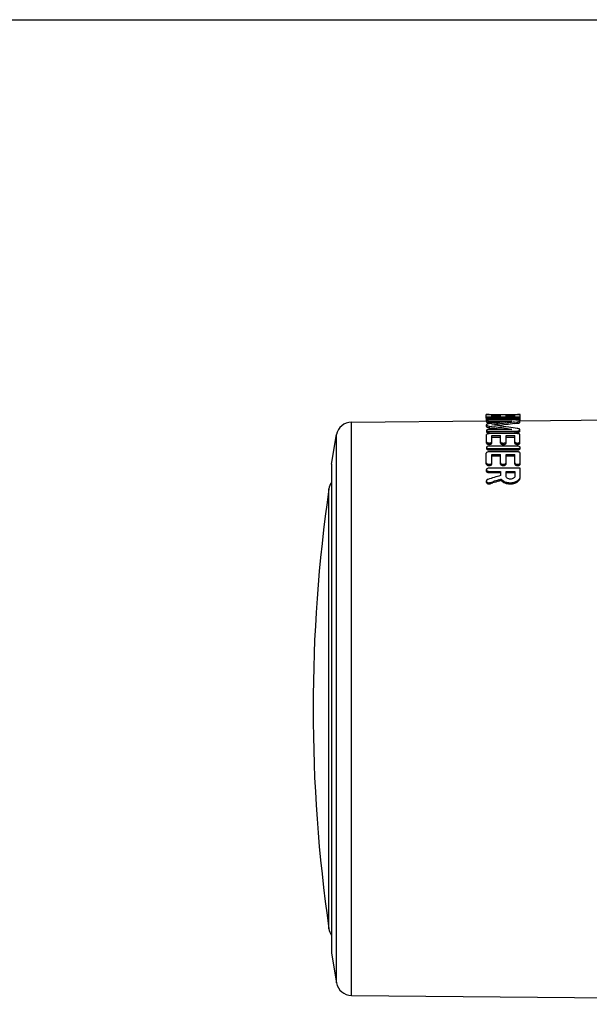
# Model space of a CAD drawing. Units: millimetres. Extents: x 0 to 420, y 0 to 297.
# Drawn here: x 75 to 112, y 232 to 297 of the extents above; entities that cross this region are included whole.
import ezdxf

# ---------------------------------------------------------------- set-up
doc = ezdxf.new("R2010")
doc.units = ezdxf.units.MM
doc.header["$LTSCALE"] = 23.1
doc.layers.get('0').update_dxf_attribs({"linetype": 'CONTINUOUS'})
doc.layers.add('A_STD', color=7, linetype='CONTINUOUS')

msp = doc.modelspace()

# ---------------------------------------------------------------- linework, layer by layer
at = {"color": 7, "linetype": 'Continuous'}
for p, q in [((0, 297), (420, 297)), ((105.568, 271.037), (105.568, 271.036)), ((105.568, 270.803), (105.568, 271.036)), ((105.568, 270.789), (105.568, 270.69)), ((105.568, 270.663), (105.568, 270.614)), ((105.578, 270.642), (105.578, 270.544)), ((105.748, 271.033), (107.618, 271.033)), ((107.618, 271.017), (105.748, 271.017)), ((107.618, 270.817), (105.748, 270.817)), ((105.748, 270.759), (107.618, 270.759)), ((107.47, 270.678), (105.758, 270.678)), ((105.928, 270.817), (105.928, 270.997)), ((105.928, 270.997), (106.503, 270.997)), ((105.928, 270.897), (106.503, 270.897)), ((105.928, 270.836), (106.503, 270.836)), ((106.503, 270.817), (106.503, 270.997)), ((106.863, 270.817), (106.863, 270.997)), ((106.863, 270.997), (107.438, 270.997)), ((106.863, 270.897), (107.438, 270.897)), ((106.863, 270.836), (107.438, 270.836)), ((107.438, 270.817), (107.438, 270.997)), ((107.644, 271.038), (107.618, 271.038)), ((107.777, 270.633), (132.848, 270.852)), ((107.797, 271.036), (107.798, 271.036)), ((107.798, 270.803), (107.798, 271.036)), ((107.798, 270.69), (107.798, 270.789)), ((96.701, 270.536), (105.569, 270.614)), ((105.568, 270.356), (105.568, 270.259)), ((105.578, 269.994), (105.578, 269.9)), ((105.758, 270.605), (107.243, 270.605)), ((105.758, 270.507), (106.347, 270.507)), ((107.243, 270.052), (105.758, 270.052)), ((105.916, 270.456), (105.769, 270.439)), ((105.769, 270.268), (105.782, 270.266)), ((105.769, 270.172), (105.933, 270.149)), ((105.782, 270.266), (105.933, 270.245)), ((105.933, 270.459), (105.916, 270.456)), ((105.928, 270.356), (106.114, 270.38)), ((106.114, 270.332), (105.928, 270.356)), ((106.097, 270.478), (105.933, 270.459)), ((105.933, 270.245), (106.097, 270.222)), ((106.301, 270.307), (106.114, 270.332)), ((107.243, 270.605), (107.079, 270.588)), ((107.079, 270.077), (107.243, 270.052)), ((107.419, 270.536), (107.595, 270.555)), ((107.419, 270.438), (107.605, 270.459)), ((107.595, 270.555), (107.605, 270.556)), ((107.777, 270.518), (107.777, 270.616)), ((107.777, 269.94), (107.777, 270.035)), ((95.392, 267.768), (95.726, 269.715)), ((105.588, 269.146), (105.588, 269.718)), ((105.758, 269.935), (107.47, 269.935)), ((105.758, 269.841), (107.47, 269.841)), ((107.608, 269.779), (105.758, 269.779)), ((105.928, 269.146), (105.928, 269.648)), ((105.928, 269.648), (106.503, 269.648)), ((105.928, 269.555), (106.503, 269.555)), ((106.503, 269.146), (106.503, 269.648)), ((106.863, 269.146), (106.863, 269.648)), ((106.863, 269.648), (107.438, 269.648)), ((106.863, 269.555), (107.438, 269.555)), ((107.438, 269.146), (107.438, 269.648)), ((107.778, 269.146), (107.778, 269.718)), ((105.578, 268.883), (105.578, 268.794)), ((107.608, 268.965), (105.758, 268.965)), ((105.758, 268.799), (107.608, 268.799)), ((105.758, 268.71), (107.608, 268.71)), ((107.788, 268.794), (107.788, 268.883)), ((105.568, 267.78), (105.568, 268.494)), ((107.618, 268.583), (105.748, 268.583)), ((105.928, 267.78), (105.928, 268.398)), ((105.928, 268.398), (106.503, 268.398)), ((105.928, 268.312), (106.503, 268.312)), ((106.503, 267.78), (106.503, 268.398)), ((106.863, 267.78), (106.863, 268.398)), ((106.863, 268.398), (107.438, 268.398)), ((106.863, 268.312), (107.438, 268.312)), ((107.438, 267.78), (107.438, 268.398)), ((107.798, 267.78), (107.798, 268.494)), ((95.386, 267.688), (95.386, 235.688)), ((105.568, 267.402), (105.568, 267.321)), ((107.798, 267.507), (105.748, 267.507)), ((107.798, 266.969), (107.798, 267.507)), ((105.748, 267.296), (106.503, 267.296)), ((105.748, 267.216), (106.503, 267.216)), ((106.385, 266.739), (106.523, 266.782)), ((106.503, 267.296), (106.503, 267.024)), ((106.523, 266.782), (106.545, 266.788)), ((106.545, 266.71), (106.545, 266.788)), ((106.863, 266.969), (106.863, 267.296)), ((106.863, 267.296), (107.438, 267.296)), ((106.863, 267.216), (107.438, 267.216)), ((107.438, 267.296), (107.438, 266.969)), ((105.568, 266.669), (105.568, 266.591)), ((105.827, 266.565), (105.907, 266.59)), ((105.827, 266.488), (105.907, 266.513)), ((105.907, 266.59), (105.986, 266.615)), ((105.907, 266.513), (105.986, 266.538)), ((106.385, 266.661), (106.545, 266.71)), ((95.392, 235.609), (95.726, 233.662)), ((96.701, 232.84), (163.79, 232.255))]:
    msp.add_line(p, q, dxfattribs=at)
at = {"color": 9, "linetype": 'Continuous'}
for p, q in [((105.748, 270.678), (105.748, 270.759)), ((107.618, 270.661), (107.618, 270.759)), ((96.701, 232.84), (96.701, 270.536)), ((105.758, 270.507), (105.758, 270.605)), ((105.769, 270.172), (105.769, 270.268)), ((107.605, 270.459), (107.605, 270.556)), ((95.726, 233.662), (95.726, 269.715)), ((105.758, 269.841), (105.758, 269.935)), ((107.47, 269.841), (107.47, 269.935)), ((105.758, 268.71), (105.758, 268.799)), ((107.608, 268.71), (107.608, 268.799)), ((95.392, 267.768), (95.392, 235.609)), ((105.748, 267.216), (105.748, 267.296)), ((105.827, 266.488), (105.827, 266.565))]:
    msp.add_line(p, q, dxfattribs=at)
at = {"color": 7, "linetype": 'Continuous'}
for centre, radius, start, end in [((105.742, 243.71), 27.328, 89.98913, 90.19721), ((105.745, 277.836), 6.803, 269.1901, 269.80276), ((105.748, 278.152), 7.119, 269.78537, 269.9987), ((105.748, 271.773), 1.014, 268.4993, 269.99739), ((105.748, 272.21), 1.33, 269.38295, 270.61705), ((106.683, 272.21), 1.33, 269.38295, 270.61705), ((107.618, 272.21), 1.33, 269.38295, 270.61705), ((107.617, 278.22), 7.187, 270.00232, 270.79351), ((107.618, 271.764), 1.005, 269.99141, 272.94059), ((107.641, 252.475), 18.563, 89.76675, 89.99126), ((96.71, 269.536), 1, 90.5, 169.71884), ((105.883, 271.013), 0.849, 259.57675, 261.25004), ((105.888, 271.131), 0.871, 259.55382, 262.20537), ((105.758, 271.42), 0.816, 268.1348, 269.99692), ((105.758, 271.327), 0.82, 268.13881, 269.99694), ((105.894, 271.083), 0.92, 261.23935, 262.21424), ((94.04, 184.443), 86.528, 81.64517, 82.09953), ((115.856, 187.493), 83.557, 96.02937, 96.70705), ((93.986, 184.612), 86.463, 81.29036, 81.94825), ((116.758, 186.776), 84.279, 96.61724, 97.25562), ((116.727, 186.506), 84.447, 96.32796, 97.09185), ((94.919, 185.408), 85.658, 81.86066, 82.36394), ((116.69, 187.354), 83.697, 96.3599, 96.61679), ((94.819, 184.711), 86.363, 81.48583, 81.86082), ((105.758, 270.452), 0.517, 267.05615, 269.99508), ((105.758, 270.36), 0.52, 267.06246, 269.99511), ((107.471, 270.816), 0.882, 269.97859, 275.807), ((107.471, 270.726), 0.886, 269.9782, 275.79697), ((107.481, 270.721), 0.786, 275.79695, 278.81332), ((107.481, 270.63), 0.789, 275.78711, 278.79559), ((107.502, 270.588), 0.651, 278.77939, 282.32848), ((107.502, 270.495), 0.653, 278.76173, 282.29849), ((105.615, 268.794), 0.037, 180.07205, 190.32709), ((105.758, 269.542), 0.379, 265.5058, 274.4942), ((105.758, 269.454), 0.381, 265.52622, 274.47378), ((105.758, 269.168), 0.369, 265.87589, 269.99196), ((105.758, 269.082), 0.371, 265.88472, 269.99202), ((106.683, 269.557), 0.397, 267.93457, 272.06543), ((106.683, 269.469), 0.399, 267.94459, 272.05541), ((107.608, 269.542), 0.379, 265.5058, 274.4942), ((107.608, 269.454), 0.381, 265.52622, 274.47378), ((107.75, 268.883), 0.0371, 0.06327, 10.30336), ((107.75, 268.883), 0.0373, 349.72216, 359.92878), ((107.751, 268.794), 0.037, 349.67291, 359.92795), ((95.886, 267.688), 0.5, 170.8393, 180), ((105.748, 268.071), 0.307, 267.32841, 272.67159), ((105.748, 267.989), 0.309, 267.34137, 272.65863), ((106.683, 268.071), 0.307, 267.32841, 272.67159), ((106.683, 267.989), 0.309, 267.34137, 272.65863), ((107.618, 268.071), 0.307, 267.32841, 272.67159), ((107.618, 267.989), 0.309, 267.34137, 272.65863), ((105.627, 267.321), 0.0593, 180.04043, 188.14481), ((139.868, 155.859), 116.064, 106.70654, 107.13696), ((105.748, 267.589), 0.292, 264.78615, 269.98766), ((105.748, 267.509), 0.294, 264.79729, 269.98775), ((105.643, 266.591), 0.0748, 180.01144, 186.5713), ((105.756, 266.79), 0.236, 282.73935, 287.42427), ((141.397, 153.554), 118.476, 107.18833, 107.39038), ((141.365, 152.992), 118.93, 107.10466, 107.30584), ((106.978, 267.088), 0.577, 232.13996, 236.09708), ((95.886, 235.688), 0.5, 180, 189.1607), ((96.71, 233.84), 1, 190.28116, 269.5)]:
    msp.add_arc(centre, radius, start, end, dxfattribs=at)
for points, knots in [([(105.648, 271.038), (105.63, 271.038), (105.603, 271.037), (105.576, 271.038), (105.568, 271.037)], [0, 0, 0, 0, 0.693365, 1, 1, 1, 1]), ([(105.568, 271.036), (105.568, 271.036), (105.571, 271.036), (105.574, 271.035), (105.581, 271.035), (105.595, 271.035), (105.618, 271.034), (105.637, 271.034), (105.648, 271.034)], [0, 0, 0, 0, 0.018038, 0.069835, 0.153946, 0.268739, 0.583756, 1, 1, 1, 1]), ([(105.748, 271.017), (105.725, 271.017), (105.691, 271.017), (105.649, 271.016), (105.622, 271.015), (105.6, 271.013), (105.583, 271.012), (105.574, 271.01), (105.568, 271.009), (105.568, 271.008)], [0, 0, 0, 0, 0.380821, 0.553158, 0.704128, 0.827433, 0.91949, 0.977531, 1, 1, 1, 1]), ([(105.568, 270.902), (105.568, 270.9), (105.578, 270.895), (105.594, 270.891), (105.623, 270.886), (105.644, 270.884), (105.656, 270.883)], [0, 0, 0, 0, 0.090143, 0.290727, 0.598788, 1, 1, 1, 1]), ([(105.648, 270.813), (105.629, 270.811), (105.602, 270.807), (105.576, 270.799), (105.568, 270.792), (105.568, 270.789)], [0, 0, 0, 0, 0.695136, 0.896085, 1, 1, 1, 1]), ([(105.568, 270.789), (105.568, 270.784), (105.587, 270.775), (105.615, 270.769), (105.665, 270.762), (105.701, 270.76), (105.721, 270.76)], [0, 0, 0, 0, 0.09632, 0.306787, 0.620249, 1, 1, 1, 1]), ([(105.568, 270.69), (105.568, 270.688), (105.574, 270.682), (105.595, 270.674), (105.617, 270.67), (105.633, 270.668)], [0, 0, 0, 0, 0.108815, 0.309477, 1, 1, 1, 1]), ([(105.568, 270.663), (105.568, 270.664), (105.571, 270.672), (105.579, 270.675), (105.586, 270.678)], [0, 0, 0, 0, 0.169276, 1, 1, 1, 1]), ([(105.658, 270.672), (105.638, 270.669), (105.612, 270.664), (105.585, 270.654), (105.578, 270.645), (105.578, 270.642)], [0, 0, 0, 0, 0.679651, 0.882516, 1, 1, 1, 1]), ([(105.578, 270.642), (105.578, 270.636), (105.595, 270.624), (105.626, 270.616), (105.674, 270.608), (105.711, 270.606), (105.731, 270.605)], [0, 0, 0, 0, 0.105993, 0.317037, 0.626556, 1, 1, 1, 1]), ([(105.748, 270.817), (105.739, 270.817), (105.706, 270.817), (105.673, 270.815), (105.648, 270.813)], [0, 0, 0, 0, 0.263406, 1, 1, 1, 1]), ([(105.656, 270.883), (105.662, 270.883), (105.688, 270.881), (105.714, 270.881), (105.733, 270.88)], [0, 0, 0, 0, 0.235713, 1, 1, 1, 1]), ([(105.758, 270.678), (105.749, 270.678), (105.716, 270.677), (105.683, 270.675), (105.658, 270.672)], [0, 0, 0, 0, 0.26321, 1, 1, 1, 1]), ([(105.762, 270.88), (105.769, 270.88), (105.794, 270.881), (105.82, 270.882), (105.839, 270.883)], [0, 0, 0, 0, 0.26118, 1, 1, 1, 1]), ([(105.839, 270.883), (105.858, 270.885), (105.884, 270.887), (105.913, 270.894), (105.923, 270.897), (105.926, 270.899)], [0, 0, 0, 0, 0.657006, 0.871292, 1, 1, 1, 1]), ([(105.926, 270.899), (105.926, 270.9), (105.927, 270.901), (105.928, 270.902), (105.928, 270.902)], [0, 0, 0, 0, 0.569172, 1, 1, 1, 1]), ([(106.503, 270.902), (106.503, 270.901), (106.507, 270.897), (106.523, 270.892), (106.557, 270.886), (106.607, 270.882), (106.647, 270.881), (106.668, 270.88)], [0, 0, 0, 0, 0.030287, 0.090069, 0.30206, 0.619936, 1, 1, 1, 1]), ([(106.697, 270.88), (106.718, 270.881), (106.758, 270.882), (106.809, 270.886), (106.842, 270.892), (106.858, 270.897), (106.863, 270.901), (106.863, 270.902)], [0, 0, 0, 0, 0.380064, 0.69794, 0.909931, 0.969713, 1, 1, 1, 1]), ([(107.438, 270.902), (107.438, 270.901), (107.442, 270.897), (107.458, 270.892), (107.492, 270.886), (107.542, 270.882), (107.582, 270.881), (107.603, 270.88)], [0, 0, 0, 0, 0.030287, 0.090069, 0.30206, 0.619936, 1, 1, 1, 1]), ([(107.777, 270.616), (107.777, 270.627), (107.754, 270.642), (107.723, 270.652), (107.667, 270.665), (107.582, 270.675), (107.51, 270.678), (107.47, 270.678)], [0, 0, 0, 0, 0.104922, 0.199682, 0.321789, 0.634267, 1, 1, 1, 1]), ([(107.798, 271.008), (107.798, 271.009), (107.791, 271.01), (107.782, 271.012), (107.765, 271.013), (107.743, 271.015), (107.716, 271.016), (107.674, 271.017), (107.641, 271.017), (107.618, 271.017)], [0, 0, 0, 0, 0.022469, 0.08051, 0.172567, 0.295872, 0.446842, 0.619179, 1, 1, 1, 1]), ([(107.798, 270.789), (107.798, 270.791), (107.793, 270.797), (107.775, 270.804), (107.739, 270.811), (107.683, 270.816), (107.641, 270.817), (107.618, 270.817)], [0, 0, 0, 0, 0.035744, 0.098364, 0.313017, 0.629167, 1, 1, 1, 1]), ([(107.632, 270.88), (107.639, 270.88), (107.664, 270.881), (107.69, 270.882), (107.709, 270.883)], [0, 0, 0, 0, 0.26118, 1, 1, 1, 1]), ([(107.669, 270.761), (107.673, 270.761), (107.689, 270.762), (107.705, 270.763), (107.717, 270.764)], [0, 0, 0, 0, 0.2616, 1, 1, 1, 1]), ([(107.709, 270.883), (107.714, 270.884), (107.734, 270.885), (107.754, 270.888), (107.768, 270.89)], [0, 0, 0, 0, 0.288741, 1, 1, 1, 1]), ([(107.798, 271.036), (107.798, 271.037), (107.795, 271.036), (107.792, 271.037), (107.784, 271.037), (107.775, 271.037), (107.764, 271.038), (107.744, 271.038), (107.728, 271.038), (107.717, 271.038)], [0, 0, 0, 0, 0.017967, 0.06971, 0.153789, 0.268573, 0.412407, 0.583634, 1, 1, 1, 1]), ([(107.717, 271.034), (107.735, 271.034), (107.762, 271.035), (107.789, 271.035), (107.797, 271.036)], [0, 0, 0, 0, 0.693236, 1, 1, 1, 1]), ([(107.717, 270.764), (107.736, 270.767), (107.761, 270.77), (107.787, 270.779), (107.795, 270.784), (107.797, 270.787)], [0, 0, 0, 0, 0.6686, 0.878167, 1, 1, 1, 1]), ([(107.717, 270.666), (107.736, 270.668), (107.761, 270.671), (107.787, 270.68), (107.795, 270.685), (107.797, 270.688)], [0, 0, 0, 0, 0.668797, 0.878331, 1, 1, 1, 1]), ([(107.747, 270.67), (107.758, 270.667), (107.775, 270.661), (107.791, 270.65), (107.795, 270.644)], [0, 0, 0, 0, 0.610693, 1, 1, 1, 1]), ([(107.768, 270.89), (107.774, 270.892), (107.783, 270.894), (107.793, 270.897), (107.796, 270.899)], [0, 0, 0, 0, 0.623639, 1, 1, 1, 1]), ([(107.796, 270.899), (107.796, 270.9), (107.797, 270.901), (107.798, 270.902), (107.798, 270.902)], [0, 0, 0, 0, 0.569172, 1, 1, 1, 1]), ([(107.796, 270.8), (107.796, 270.8), (107.797, 270.801), (107.798, 270.803), (107.798, 270.803)], [0, 0, 0, 0, 0.569386, 1, 1, 1, 1]), ([(107.797, 270.787), (107.797, 270.787), (107.798, 270.788), (107.798, 270.789), (107.798, 270.789)], [0, 0, 0, 0, 0.515699, 1, 1, 1, 1]), ([(107.797, 270.688), (107.797, 270.689), (107.798, 270.689), (107.798, 270.69), (107.798, 270.69)], [0, 0, 0, 0, 0.515838, 1, 1, 1, 1]), ([(105.769, 270.439), (105.742, 270.435), (105.692, 270.428), (105.628, 270.409), (105.585, 270.389), (105.568, 270.366), (105.568, 270.356)], [0, 0, 0, 0, 0.369178, 0.664307, 0.870366, 1, 1, 1, 1]), ([(105.57, 270.344), (105.574, 270.336), (105.591, 270.32), (105.643, 270.293), (105.693, 270.281), (105.73, 270.274)], [0, 0, 0, 0, 0.152122, 0.369151, 1, 1, 1, 1]), ([(105.57, 270.248), (105.574, 270.24), (105.59, 270.224), (105.643, 270.197), (105.693, 270.185), (105.729, 270.178)], [0, 0, 0, 0, 0.151815, 0.368763, 1, 1, 1, 1]), ([(105.578, 270.544), (105.578, 270.538), (105.595, 270.527), (105.626, 270.518), (105.674, 270.51), (105.711, 270.508), (105.731, 270.507)], [0, 0, 0, 0, 0.105745, 0.316756, 0.626367, 1, 1, 1, 1]), ([(105.758, 270.052), (105.735, 270.052), (105.692, 270.05), (105.635, 270.038), (105.595, 270.023), (105.578, 270.003), (105.578, 269.994)], [0, 0, 0, 0, 0.348267, 0.649726, 0.867386, 1, 1, 1, 1]), ([(105.578, 269.994), (105.578, 269.986), (105.592, 269.968), (105.625, 269.953), (105.674, 269.94), (105.711, 269.937), (105.731, 269.935)], [0, 0, 0, 0, 0.136246, 0.35082, 0.647748, 1, 1, 1, 1]), ([(107.605, 270.556), (107.628, 270.559), (107.668, 270.564), (107.72, 270.577), (107.756, 270.59), (107.774, 270.604), (107.777, 270.611)], [0, 0, 0, 0, 0.365212, 0.662138, 0.874026, 1, 1, 1, 1]), ([(107.605, 270.459), (107.612, 270.459), (107.637, 270.462), (107.662, 270.466), (107.68, 270.47)], [0, 0, 0, 0, 0.267399, 1, 1, 1, 1]), ([(107.777, 270.035), (107.777, 270.058), (107.733, 270.089), (107.673, 270.109), (107.629, 270.118), (107.605, 270.122)], [0, 0, 0, 0, 0.345768, 0.638646, 1, 1, 1, 1]), ([(107.641, 269.952), (107.66, 269.956), (107.695, 269.966), (107.744, 269.987), (107.777, 270.015), (107.777, 270.035)], [0, 0, 0, 0, 0.355783, 0.643402, 1, 1, 1, 1]), ([(107.68, 270.47), (107.705, 270.475), (107.737, 270.482), (107.777, 270.506), (107.777, 270.518)], [0, 0, 0, 0, 0.676739, 1, 1, 1, 1]), ([(105.578, 269.895), (105.58, 269.887), (105.596, 269.872), (105.647, 269.849), (105.696, 269.843), (105.731, 269.841)], [0, 0, 0, 0, 0.144241, 0.364179, 1, 1, 1, 1]), ([(105.758, 269.779), (105.736, 269.779), (105.695, 269.777), (105.642, 269.764), (105.603, 269.748), (105.588, 269.727), (105.588, 269.718)], [0, 0, 0, 0, 0.341943, 0.63944, 0.858222, 1, 1, 1, 1]), ([(107.778, 269.718), (107.778, 269.727), (107.762, 269.748), (107.724, 269.764), (107.67, 269.777), (107.629, 269.779), (107.608, 269.779)], [0, 0, 0, 0, 0.141778, 0.36056, 0.658057, 1, 1, 1, 1]), ([(107.709, 269.878), (107.727, 269.885), (107.756, 269.898), (107.777, 269.928), (107.777, 269.94)], [0, 0, 0, 0, 0.612499, 1, 1, 1, 1]), ([(105.758, 268.965), (105.735, 268.965), (105.69, 268.96), (105.626, 268.944), (105.578, 268.909), (105.578, 268.883)], [0, 0, 0, 0, 0.331144, 0.623455, 1, 1, 1, 1]), ([(105.578, 268.883), (105.578, 268.859), (105.616, 268.826), (105.673, 268.807), (105.711, 268.801), (105.731, 268.8)], [0, 0, 0, 0, 0.380144, 0.667618, 1, 1, 1, 1]), ([(105.578, 268.787), (105.582, 268.764), (105.621, 268.736), (105.675, 268.718), (105.712, 268.713), (105.731, 268.711)], [0, 0, 0, 0, 0.389754, 0.674861, 1, 1, 1, 1]), ([(105.588, 269.237), (105.588, 269.216), (105.624, 269.188), (105.674, 269.172), (105.709, 269.167), (105.728, 269.165)], [0, 0, 0, 0, 0.370284, 0.660561, 1, 1, 1, 1]), ([(105.588, 269.146), (105.588, 269.126), (105.624, 269.097), (105.674, 269.082), (105.709, 269.076), (105.728, 269.075)], [0, 0, 0, 0, 0.369669, 0.660154, 1, 1, 1, 1]), ([(105.787, 269.165), (105.806, 269.167), (105.841, 269.172), (105.891, 269.188), (105.928, 269.216), (105.928, 269.237)], [0, 0, 0, 0, 0.339439, 0.629716, 1, 1, 1, 1]), ([(105.787, 269.075), (105.806, 269.076), (105.841, 269.082), (105.891, 269.097), (105.928, 269.126), (105.928, 269.146)], [0, 0, 0, 0, 0.339846, 0.630331, 1, 1, 1, 1]), ([(106.503, 269.237), (106.503, 269.213), (106.547, 269.182), (106.606, 269.166), (106.647, 269.161), (106.668, 269.16)], [0, 0, 0, 0, 0.368683, 0.662069, 1, 1, 1, 1]), ([(106.503, 269.146), (106.503, 269.122), (106.547, 269.091), (106.606, 269.075), (106.647, 269.07), (106.668, 269.07)], [0, 0, 0, 0, 0.36809, 0.661688, 1, 1, 1, 1]), ([(106.697, 269.16), (106.719, 269.161), (106.76, 269.166), (106.818, 269.182), (106.863, 269.213), (106.863, 269.237)], [0, 0, 0, 0, 0.337931, 0.631317, 1, 1, 1, 1]), ([(106.697, 269.07), (106.719, 269.07), (106.76, 269.075), (106.818, 269.091), (106.863, 269.122), (106.863, 269.146)], [0, 0, 0, 0, 0.338312, 0.63191, 1, 1, 1, 1]), ([(107.438, 269.237), (107.438, 269.216), (107.474, 269.188), (107.524, 269.172), (107.559, 269.167), (107.578, 269.165)], [0, 0, 0, 0, 0.370284, 0.660561, 1, 1, 1, 1]), ([(107.438, 269.146), (107.438, 269.126), (107.474, 269.097), (107.524, 269.082), (107.559, 269.076), (107.578, 269.075)], [0, 0, 0, 0, 0.369669, 0.660154, 1, 1, 1, 1]), ([(107.787, 268.889), (107.782, 268.915), (107.735, 268.945), (107.672, 268.961), (107.63, 268.965), (107.608, 268.965)], [0, 0, 0, 0, 0.387223, 0.676497, 1, 1, 1, 1]), ([(107.608, 268.799), (107.614, 268.799), (107.64, 268.8), (107.665, 268.803), (107.683, 268.807)], [0, 0, 0, 0, 0.255927, 1, 1, 1, 1]), ([(107.608, 268.71), (107.616, 268.71), (107.65, 268.712), (107.683, 268.717), (107.707, 268.724)], [0, 0, 0, 0, 0.26084, 1, 1, 1, 1]), ([(107.637, 269.165), (107.656, 269.167), (107.691, 269.172), (107.741, 269.188), (107.778, 269.216), (107.778, 269.237)], [0, 0, 0, 0, 0.339439, 0.629716, 1, 1, 1, 1]), ([(107.637, 269.075), (107.656, 269.076), (107.691, 269.082), (107.741, 269.097), (107.778, 269.126), (107.778, 269.146)], [0, 0, 0, 0, 0.339846, 0.630331, 1, 1, 1, 1]), ([(107.683, 268.807), (107.708, 268.812), (107.75, 268.825), (107.784, 268.859), (107.787, 268.876)], [0, 0, 0, 0, 0.597858, 1, 1, 1, 1]), ([(107.707, 268.724), (107.727, 268.73), (107.759, 268.744), (107.784, 268.773), (107.787, 268.787)], [0, 0, 0, 0, 0.588576, 1, 1, 1, 1]), ([(105.748, 268.583), (105.725, 268.583), (105.68, 268.578), (105.614, 268.56), (105.568, 268.521), (105.568, 268.494)], [0, 0, 0, 0, 0.325059, 0.613828, 1, 1, 1, 1]), ([(107.798, 268.494), (107.798, 268.521), (107.751, 268.56), (107.685, 268.578), (107.641, 268.583), (107.618, 268.583)], [0, 0, 0, 0, 0.386172, 0.674941, 1, 1, 1, 1]), ([(105.568, 267.864), (105.568, 267.851), (105.579, 267.822), (105.617, 267.792), (105.671, 267.771), (105.712, 267.765), (105.733, 267.764)], [0, 0, 0, 0, 0.183901, 0.410204, 0.68805, 1, 1, 1, 1]), ([(105.748, 267.507), (105.725, 267.507), (105.68, 267.502), (105.622, 267.481), (105.58, 267.448), (105.568, 267.417), (105.568, 267.402)], [0, 0, 0, 0, 0.306483, 0.58335, 0.811696, 1, 1, 1, 1]), ([(105.568, 267.402), (105.568, 267.39), (105.578, 267.361), (105.612, 267.329), (105.662, 267.307), (105.701, 267.299), (105.721, 267.297)], [0, 0, 0, 0, 0.192178, 0.420083, 0.69323, 1, 1, 1, 1]), ([(105.57, 267.765), (105.577, 267.74), (105.616, 267.707), (105.676, 267.687), (105.714, 267.682), (105.733, 267.681)], [0, 0, 0, 0, 0.415873, 0.694028, 1, 1, 1, 1]), ([(105.762, 267.764), (105.784, 267.765), (105.825, 267.771), (105.878, 267.792), (105.916, 267.822), (105.928, 267.851), (105.928, 267.864)], [0, 0, 0, 0, 0.31195, 0.589796, 0.816099, 1, 1, 1, 1]), ([(105.762, 267.681), (105.784, 267.682), (105.825, 267.688), (105.878, 267.708), (105.916, 267.739), (105.928, 267.767), (105.928, 267.78)], [0, 0, 0, 0, 0.312417, 0.590502, 0.816652, 1, 1, 1, 1]), ([(106.503, 267.864), (106.503, 267.851), (106.514, 267.822), (106.552, 267.792), (106.606, 267.771), (106.647, 267.765), (106.668, 267.764)], [0, 0, 0, 0, 0.183901, 0.410204, 0.68805, 1, 1, 1, 1]), ([(106.505, 267.765), (106.512, 267.74), (106.551, 267.707), (106.611, 267.687), (106.649, 267.682), (106.668, 267.681)], [0, 0, 0, 0, 0.415873, 0.694028, 1, 1, 1, 1]), ([(106.697, 267.764), (106.719, 267.765), (106.76, 267.771), (106.813, 267.792), (106.851, 267.822), (106.863, 267.851), (106.863, 267.864)], [0, 0, 0, 0, 0.31195, 0.589796, 0.816099, 1, 1, 1, 1]), ([(106.697, 267.681), (106.719, 267.682), (106.76, 267.688), (106.813, 267.708), (106.851, 267.739), (106.863, 267.767), (106.863, 267.78)], [0, 0, 0, 0, 0.312417, 0.590502, 0.816652, 1, 1, 1, 1]), ([(107.438, 267.864), (107.438, 267.851), (107.449, 267.822), (107.487, 267.792), (107.541, 267.771), (107.582, 267.765), (107.603, 267.764)], [0, 0, 0, 0, 0.183901, 0.410204, 0.68805, 1, 1, 1, 1]), ([(107.44, 267.765), (107.447, 267.74), (107.486, 267.707), (107.546, 267.687), (107.584, 267.682), (107.603, 267.681)], [0, 0, 0, 0, 0.415873, 0.694028, 1, 1, 1, 1]), ([(107.632, 267.764), (107.654, 267.765), (107.695, 267.771), (107.748, 267.792), (107.786, 267.822), (107.798, 267.851), (107.798, 267.864)], [0, 0, 0, 0, 0.31195, 0.589796, 0.816099, 1, 1, 1, 1]), ([(107.632, 267.681), (107.654, 267.682), (107.695, 267.688), (107.748, 267.708), (107.786, 267.739), (107.798, 267.767), (107.798, 267.78)], [0, 0, 0, 0, 0.312417, 0.590502, 0.816652, 1, 1, 1, 1]), ([(105.568, 267.313), (105.572, 267.287), (105.607, 267.249), (105.665, 267.226), (105.702, 267.218), (105.721, 267.217)], [0, 0, 0, 0, 0.418635, 0.693958, 1, 1, 1, 1]), ([(105.668, 266.771), (105.642, 266.762), (105.604, 266.743), (105.573, 266.702), (105.568, 266.679), (105.568, 266.669)], [0, 0, 0, 0, 0.556156, 0.788393, 1, 1, 1, 1]), ([(106.545, 266.788), (106.55, 266.781), (106.574, 266.753), (106.602, 266.728), (106.624, 266.71)], [0, 0, 0, 0, 0.239848, 1, 1, 1, 1]), ([(106.656, 266.609), (106.743, 266.551), (106.899, 266.494), (107.116, 266.472), (107.285, 266.482), (107.445, 266.52), (107.621, 266.597), (107.73, 266.694), (107.768, 266.77)], [0, 0, 0, 0, 0.253258, 0.392214, 0.531779, 0.666468, 0.791692, 1, 1, 1, 1]), ([(107.438, 266.969), (107.438, 266.945), (107.418, 266.893), (107.351, 266.835), (107.258, 266.799), (107.15, 266.785), (107.042, 266.799), (106.949, 266.835), (106.882, 266.893), (106.863, 266.945), (106.863, 266.969)], [0, 0, 0, 0, 0.097167, 0.212495, 0.349715, 0.5, 0.650285, 0.787505, 0.902833, 1, 1, 1, 1]), ([(107.654, 266.713), (107.697, 266.746), (107.767, 266.821), (107.798, 266.922), (107.798, 266.969)], [0, 0, 0, 0, 0.535175, 1, 1, 1, 1]), ([(107.768, 266.77), (107.773, 266.78), (107.789, 266.818), (107.798, 266.86), (107.798, 266.89)], [0, 0, 0, 0, 0.259317, 1, 1, 1, 1]), ([(105.568, 266.669), (105.568, 266.649), (105.587, 266.606), (105.626, 266.582), (105.648, 266.573)], [0, 0, 0, 0, 0.446403, 1, 1, 1, 1]), ([(105.568, 266.583), (105.57, 266.565), (105.591, 266.526), (105.627, 266.505), (105.648, 266.496)], [0, 0, 0, 0, 0.448443, 1, 1, 1, 1]), ([(105.648, 266.573), (105.655, 266.569), (105.689, 266.557), (105.724, 266.553), (105.751, 266.553)], [0, 0, 0, 0, 0.239632, 1, 1, 1, 1]), ([(105.648, 266.496), (105.655, 266.493), (105.688, 266.481), (105.724, 266.476), (105.751, 266.476)], [0, 0, 0, 0, 0.239522, 1, 1, 1, 1]), ([(105.751, 266.476), (105.77, 266.477), (105.796, 266.48), (105.821, 266.486), (105.827, 266.488)], [0, 0, 0, 0, 0.75628, 1, 1, 1, 1]), ([(106.545, 266.71), (106.55, 266.703), (106.574, 266.675), (106.602, 266.65), (106.624, 266.632)], [0, 0, 0, 0, 0.239697, 1, 1, 1, 1]), ([(106.624, 266.71), (106.632, 266.704), (106.665, 266.68), (106.7, 266.659), (106.728, 266.645)], [0, 0, 0, 0, 0.241257, 1, 1, 1, 1]), ([(106.728, 266.645), (106.8, 266.608), (106.961, 266.558), (107.212, 266.545), (107.453, 266.593), (107.596, 266.666), (107.654, 266.713)], [0, 0, 0, 0, 0.247995, 0.512674, 0.770127, 1, 1, 1, 1])]:
    msp.add_open_spline(points, degree=3, knots=knots, dxfattribs=at)
for points in [[(107.795, 270.644), (107.797, 270.642), (107.797, 270.639), (107.797, 270.636)], [(105.568, 270.356), (105.568, 270.352), (105.569, 270.348), (105.57, 270.344)], [(105.568, 270.259), (105.568, 270.255), (105.569, 270.251), (105.57, 270.248)], [(107.777, 270.611), (107.777, 270.613), (107.777, 270.614), (107.777, 270.616)], [(105.578, 269.9), (105.578, 269.898), (105.578, 269.897), (105.578, 269.895)], [(107.641, 269.858), (107.653, 269.86), (107.666, 269.864), (107.678, 269.867)], [(107.678, 269.867), (107.688, 269.87), (107.699, 269.874), (107.709, 269.878)], [(105.568, 267.78), (105.568, 267.775), (105.568, 267.77), (105.57, 267.765)], [(106.503, 267.78), (106.503, 267.775), (106.503, 267.77), (106.505, 267.765)], [(107.438, 267.78), (107.438, 267.775), (107.438, 267.77), (107.44, 267.765)], [(105.751, 266.553), (105.77, 266.554), (105.789, 266.556), (105.808, 266.56)]]:
    msp.add_open_spline(points, degree=3, dxfattribs=at)
at = {"layer": 'A_STD', "color": 9, "linetype": 'Continuous'}
msp.add_line((95.222, 237.226), (95.222, 266.15), dxfattribs=at)
at = {"layer": 'A_STD', "color": 7, "linetype": 'Continuous'}
for centre, radius, start, end in [((195.181, 251.688), 101, 171.76755, 188.23245), ((96.212, 266.007), 1, 145.75653, 171.76755), ((96.212, 237.369), 1, 188.23245, 214.24347)]:
    msp.add_arc(centre, radius, start, end, dxfattribs=at)

doc.saveas('drawing.dxf')
